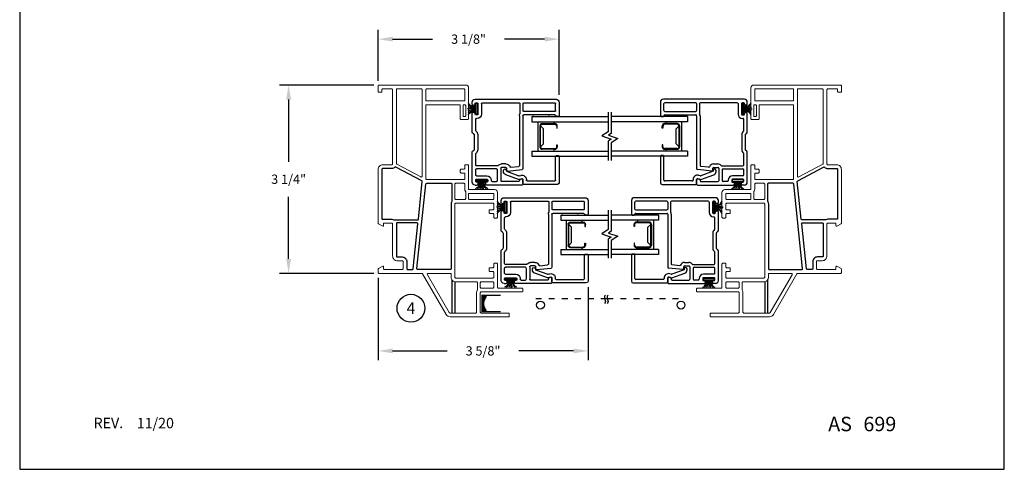
# Model space of a CAD drawing. Extents: x 0 to 17, y 0 to 22.
# Drawn here: x 0 to 17, y 0 to 7.8 of the extents above; entities that cross this region are included whole.
import ezdxf
from ezdxf.enums import TextEntityAlignment as Align

# ---------------------------------------------------------------- set-up
doc = ezdxf.new("R2010")
doc.units = 0
doc.header["$MEASUREMENT"] = 0
doc.linetypes.add('DOT2', pattern=[0.125, 0, -0.125])
doc.layers.get('0').update_dxf_attribs({"color": 255, "linetype": 'CONTINUOUS'})
doc.layers.get('DEFPOINTS').update_dxf_attribs({"linetype": 'CONTINUOUS'})
for name, color, linetype in [('CYAN', 4, 'CONTINUOUS'), ('DIM', 7, 'CONTINUOUS'), ('IG', 4, 'CONTINUOUS'), ('MED', 241, 'CONTINUOUS'), ('THIN', 9, 'CONTINUOUS'), ('XTHIN', 112, 'CONTINUOUS'), ('YEL', 2, 'CONTINUOUS')]:
    doc.layers.add(name, color=color, linetype=linetype)
doc.layers.add('paper', color=6, linetype='CONTINUOUS', plot=False)
doc.styles.add('ROMANS', font='romans', dxfattribs={"oblique": 10.000004})
doc.styles.add('SIMPLEX', font='SIMPLEX', dxfattribs={"oblique": 10})
doc.dimstyles.new('ASWhite', dxfattribs={"dimscale": 2, "dimtxt": 0.08, "dimasz": 0.125, "dimexe": 0.08, "dimexo": 0.045, "dimgap": 0.09, "dimtad": 0, "dimtih": 1, "dimtoh": 1, "dimdec": 4, "dimzin": 0, "dimdsep": 46, "dimlunit": 5, "dimtxsty": 'ROMANS', "dimcen": -0.09, "dimclrd": 7, "dimclre": 7, "dimclrt": 256, "dimadec": 0, "dimazin": 0, "dimtfac": 0.444444, "dimtdec": 4, "dimtofl": 0, "dimtmove": 0, "dimatfit": 1, "dimfxl": 1, "dimfrac": 2, "dimtolj": 1, "dimtzin": 0, "dimarcsym": 0})

# ---------------------------------------------------------------- blocks, each defined once
blk = doc.blocks.new('AS_EXTENTS_BLOCK')
at = {"layer": 'paper'}
blk.add_lwpolyline([(0, 0), (17, 0), (17, 22), (0, 22)], close=True, dxfattribs=at)
blk = doc.blocks.new('ASDTNUM')
at = {"layer": 'THIN', "style": 'ROMANS', "oblique": 10}
for s, height, p in [('REV.', 0.18, (0.899, 0.71)), ('AS', 0.25, (13.582, 0.657))]:
    blk.add_text(s, height=height, dxfattribs=at).set_placement(p)
for tag, p, height in [('REV:', (1.645, 0.708), 0.18), ('AS#', (14.19, 0.657), 0.25)]:
    blk.add_attdef(tag, p, '', height=height, dxfattribs=at)
blk = doc.blocks.new('*D529')
at = {"layer": 'DEFPOINTS', "color": 0, "transparency": 16777216}
for p in [(6.188, 3.398), (9.813, 3.233), (9.813, 2.044)]:
    blk.add_point(p, dxfattribs=at)
at = {"layer": 'DIM', "color": 7, "lineweight": -2, "transparency": 16777216}
for p, q in [((6.188, 3.308), (6.188, 1.884)), ((9.813, 3.143), (9.813, 1.884)), ((6.438, 2.044), (7.38, 2.044)), ((9.563, 2.044), (8.62, 2.044))]:
    blk.add_line(p, q, dxfattribs=at)
at = {"layer": 'DIM', "color": 7, "transparency": 16777216}
for points in [[(6.438, 2.085), (6.438, 2.002), (6.188, 2.044)], [(9.563, 2.085), (9.563, 2.002), (9.813, 2.044)]]:
    blk.add_solid(points, dxfattribs=at)
at = {"layer": 'DIM', "transparency": 16777216, "insert": (8, 2.044), "char_height": 0.16, "attachment_point": 5, "style": 'ROMANS'}
blk.add_mtext('\\A1;3 5/8"', dxfattribs=at)
blk = doc.blocks.new('*D530')
at = {"layer": 'DEFPOINTS', "color": 0, "transparency": 16777216}
for p in [(9.313, 7.426), (6.188, 6.618), (9.313, 6.373)]:
    blk.add_point(p, dxfattribs=at)
at = {"layer": 'DIM', "color": 7, "lineweight": -2, "transparency": 16777216}
for p, q in [((6.188, 6.708), (6.188, 7.586)), ((9.313, 6.463), (9.313, 7.586)), ((6.438, 7.426), (7.13, 7.426)), ((9.063, 7.426), (8.37, 7.426))]:
    blk.add_line(p, q, dxfattribs=at)
at = {"layer": 'DIM', "color": 7, "transparency": 16777216}
for points in [[(6.438, 7.468), (6.438, 7.385), (6.188, 7.426)], [(9.063, 7.468), (9.063, 7.385), (9.313, 7.426)]]:
    blk.add_solid(points, dxfattribs=at)
at = {"layer": 'DIM', "transparency": 16777216, "insert": (7.75, 7.426), "char_height": 0.16, "attachment_point": 5, "style": 'ROMANS'}
blk.add_mtext('\\A1;3 1/8"', dxfattribs=at)
blk = doc.blocks.new('*D533')
at = {"layer": 'DEFPOINTS', "color": 0, "transparency": 16777216}
for p in [(6.203, 6.633), (4.643, 3.383), (6.203, 3.383)]:
    blk.add_point(p, dxfattribs=at)
at = {"layer": 'DIM', "color": 7, "lineweight": -2, "transparency": 16777216}
for p, q in [((6.113, 6.633), (4.483, 6.633)), ((4.643, 6.383), (4.643, 5.31)), ((4.643, 3.633), (4.643, 4.706)), ((6.113, 3.383), (4.483, 3.383))]:
    blk.add_line(p, q, dxfattribs=at)
at = {"layer": 'DIM', "color": 7, "transparency": 16777216}
for points in [[(4.601, 6.383), (4.685, 6.383), (4.643, 6.633)], [(4.601, 3.633), (4.685, 3.633), (4.643, 3.383)]]:
    blk.add_solid(points, dxfattribs=at)
at = {"layer": 'DIM', "transparency": 16777216, "insert": (4.643, 5.008), "char_height": 0.16, "attachment_point": 5, "style": 'ROMANS'}
blk.add_mtext('\\A1;3 1/4"', dxfattribs=at)
blk = doc.blocks.new('FINSEAL2')
for p, q in [((-0.038, 0), (-0.183, 0)), ((-0.038, 0.094), (-0.038, -0.094)), ((-0.013, 0.094), (-0.038, 0.094)), ((-0.013, -0.094), (-0.013, 0.094)), ((-0.013, -0.094), (-0.038, -0.094))]:
    blk.add_line(p, q)
for centre, radius, start, end in [((-0.083, 0.245), 0.231, 247.4599, 278.815), ((-0.076, 0.147), 0.117, 217.8198, 284.0149), ((-0.076, 0.138), 0.0947, 199.7571, 293.8223), ((-0.083, -0.245), 0.231, 81.185, 112.5401), ((-0.076, -0.146), 0.117, 75.9851, 142.2482), ((-0.076, -0.138), 0.0947, 66.1777, 160.2429)]:
    blk.add_arc(centre, radius, start, end)
blk = doc.blocks.new('012E-5741')
for p, q in [((0, 0.93), (0, 0.35)), ((0.483, 0.96), (0.03, 0.96)), ((0.06, 0.41), (0.06, 0.885)), ((0.075, 0.9), (0.483, 0.9)), ((0.498, 0.915), (0.498, 0.945)), ((0.085, 0.395), (0.075, 0.395)), ((0.015, 0.335), (0.085, 0.335)), ((0.099, 0.316), (0.087, 0.27)), ((0.087, 0.261), (0.168, 0.039)), ((0.15, 0.272), (0.157, 0.301)), ((0.228, 0.05), (0.15, 0.263)), ((0.243, 0.05), (0.228, 0.05)), ((0.224, 0), (0.243, 0))]:
    blk.add_line(p, q)
for centre, radius, start, end in [((0.03, 0.93), 0.03, 90, 180), ((0.075, 0.885), 0.015, 90, 180), ((0.483, 0.945), 0.015, 360, 90), ((0.483, 0.915), 0.015, 270, 0), ((0.015, 0.35), 0.015, 180, 270), ((0.075, 0.41), 0.015, 180, 270), ((0.085, 0.32), 0.075, 345, 90), ((0.085, 0.32), 0.015, 345, 90), ((0.102, 0.266), 0.015, 165, 200), ((0.164, 0.269), 0.015, 165, 200), ((0.224, 0.06), 0.06, 200, 270), ((0.243, 0.025), 0.025, 270, 90)]:
    blk.add_arc(centre, radius, start, end)
blk = doc.blocks.new('B4856 Glazing Bead for Opt IG')
at = {"xscale": -1}
blk.add_blockref('012E-5741', (0.162, -0.335), dxfattribs=at)
blk = doc.blocks.new('Opt IG Top')
at = {"layer": 'IG'}
for p, q in [((0, 0.593), (0, 0.682)), ((0, 0.682), (0.8188, 0.682)), ((0, 0.593), (0.8188, 0.593)), ((0.09, 0.089), (0.09, 0.593)), ((0.125, 0.16025), (0.125, 0.52175)), ((0.135, 0.52175), (0.135, 0.16025)), ((0.135, 0.52175), (0.185, 0.47175)), ((0.385, 0.56175), (0.165, 0.56175)), ((0.165, 0.55175), (0.385, 0.55175)), ((0.363, 0.56175), (0.363, 0.593)), ((0.415, 0.52175), (0.415, 0.48375)), ((0.425, 0.48375), (0.425, 0.52175)), ((0.185, 0.47175), (0.185, 0.21025)), ((0.415, 0.48375), (0.425, 0.48375)), ((0.135, 0.16025), (0.185, 0.21025)), ((0.415, 0.16025), (0.415, 0.19825)), ((0.415, 0.19825), (0.425, 0.19825)), ((0.425, 0.19825), (0.425, 0.16025)), ((0, 0.089), (0.8188, 0.089)), ((0, 0), (0, 0.089)), ((0, 0), (0.8188, 0)), ((0.165, 0.13025), (0.385, 0.13025)), ((0.165, 0.12025), (0.385, 0.12025)), ((0.363, 0.089), (0.363, 0.12025))]:
    blk.add_line(p, q, dxfattribs=at)
for centre, radius, start, end in [((0.165, 0.52175), 0.04, 90, 180), ((0.165, 0.52175), 0.03, 90, 180), ((0.385, 0.52175), 0.04, 0, 90), ((0.385, 0.52175), 0.03, 0, 90), ((0.165, 0.16025), 0.04, 180, 270), ((0.165, 0.16025), 0.03, 180, 270), ((0.385, 0.16025), 0.03, 270, 0), ((0.385, 0.16025), 0.04, 270, 0)]:
    blk.add_arc(centre, radius, start, end, dxfattribs=at)
blk = doc.blocks.new('678_IG_Break')
for points in [[(0, -0.077), (0, 0.261), (-0.112, 0.333), (0.052, 0.389), (0, 0.423), (0, 0.755)], [(0.05, -0.077), (0.05, 0.288), (0.002, 0.319), (0.165, 0.375), (0.05, 0.45), (0.05, 0.755)]]:
    blk.add_lwpolyline(points)
blk = doc.blocks.new('012E-5740')
for p, q in [((1.18, 1.485), (1.18, 1.455)), ((1.43, 1.5), (1.195, 1.5)), ((1.21, 1.425), (1.21, 0.89)), ((1.27, 1.425), (1.27, 0.89)), ((1.285, 1.44), (1.405, 1.44)), ((1.42, 0.89), (1.42, 1.425)), ((1.48, 0.05), (1.48, 1.45)), ((0, 0.86), (0, 0.242)), ((0.095, 0.875), (0.015, 0.875)), ((0.101, 0.826), (0.109, 0.856)), ((0.24, 0.609), (0.267, 0.862)), ((1.195, 0.875), (0.282, 0.875)), ((1.405, 0.875), (1.285, 0.875)), ((0.06, 0.8), (0.06, 0.508)), ((0.087, 0.815), (0.075, 0.815)), ((0.307, 0.668), (0.321, 0.802)), ((1.195, 0.815), (0.336, 0.815)), ((1.405, 0.825), (1.236, 0.825)), ((1.42, 0.175), (1.42, 0.81)), ((0.25, 0.598), (0.288, 0.598)), ((0.303, 0.583), (0.303, 0.508)), ((0.363, 0.583), (0.363, 0.508)), ((0.06, 0.345), (0.06, 0.418)), ((0.288, 0.493), (0.075, 0.493)), ((0.265, 0.433), (0.075, 0.433)), ((0.28, 0.418), (0.28, 0.075)), ((0.33, 0.438), (0.33, 0.075)), ((0.035, 0.227), (0.015, 0.227)), ((0.05, 0.255), (0.05, 0.242)), ((0.085, 0.27), (0.065, 0.27)), ((0.085, 0.33), (0.075, 0.33)), ((0.1, 0.075), (0.1, 0.255)), ((0.16, 0.075), (0.16, 0.255)), ((0, 0.05), (0, 0.087)), ((0.015, 0.102), (0.035, 0.102)), ((0.05, 0.087), (0.05, 0.075)), ((0.05, 0), (0.565, 0)), ((0.065, 0.06), (0.085, 0.06)), ((0.175, 0.06), (0.265, 0.06)), ((0.345, 0.06), (0.539, 0.06)), ((0.871, 0.035), (0.609, 0.035)), ((0.87, 0.095), (0.61, 0.095)), ((0.915, 0), (1.238, 0)), ((0.941, 0.06), (1.135, 0.06)), ((1.15, 0.085), (1.15, 0.075)), ((1.21, 0.085), (1.21, 0.065)), ((1.405, 0.16), (1.225, 0.16)), ((1.405, 0.1), (1.225, 0.1)), ((1.225, 0.05), (1.238, 0.05)), ((1.253, 0.035), (1.253, 0.015)), ((1.378, 0.015), (1.378, 0.035)), ((1.393, 0.05), (1.405, 0.05)), ((1.393, 0), (1.43, 0)), ((1.42, 0.065), (1.42, 0.085))]:
    blk.add_line(p, q)
for centre, radius, start, end in [((1.195, 1.485), 0.015, 90.0001, 180.0001), ((1.195, 1.455), 0.015, 180.0001, 270.0001), ((1.195, 1.425), 0.015, 0.0001, 90.0001), ((1.285, 1.425), 0.015, 90, 180), ((1.405, 1.425), 0.015, 0, 90), ((1.43, 1.45), 0.05, 0, 90.0001), ((0.015, 0.86), 0.015, 90.0001, 180.0001), ((0.095, 0.86), 0.015, 345.0001, 90.0001), ((0.282, 0.86), 0.015, 90.0001, 174.0001), ((1.195, 0.89), 0.015, 270.0001, 0.0001), ((1.285, 0.89), 0.015, 180, 270), ((1.405, 0.89), 0.015, 270, 360), ((0.075, 0.8), 0.015, 90.0001, 180.0001), ((0.087, 0.83), 0.015, 270.0001, 345.0001), ((0.336, 0.8), 0.015, 90.0003, 174.0033), ((1.195, 0.89), 0.075, 270.0001, 297.2663), ((1.236, 0.81), 0.015, 90, 117.2663), ((1.405, 0.81), 0.015, 0, 90), ((0.25, 0.608), 0.01, 174.0001, 270.0001), ((0.288, 0.583), 0.015, 0.0001, 90.0001), ((0.322, 0.666), 0.015, 174, 248.1406), ((0.288, 0.583), 0.075, 0, 68.1406), ((0.075, 0.508), 0.015, 180.0001, 270.0001), ((0.075, 0.418), 0.015, 90, 180), ((0.075, 0.345), 0.015, 180, 270), ((0.265, 0.418), 0.015, 0, 90), ((0.288, 0.508), 0.015, 270.0001, 0.0001), ((0.345, 0.438), 0.015, 129.2939, 179.9993), ((0.288, 0.508), 0.075, 309.2965, 0), ((0.015, 0.242), 0.015, 180.0001, 270.0001), ((0.035, 0.242), 0.015, 270.0001, 0.0001), ((0.065, 0.255), 0.015, 90.0001, 180.0001), ((0.085, 0.255), 0.075, 0, 90), ((0.085, 0.255), 0.015, 0.0001, 90.0001), ((1.405, 0.175), 0.015, 270, 0), ((0.015, 0.087), 0.015, 90.0001, 180.0001), ((0.05, 0.05), 0.05, 180.0001, 270), ((0.035, 0.087), 0.015, 0.0001, 90.0001), ((0.065, 0.075), 0.015, 180.0001, 270.0001), ((0.085, 0.075), 0.015, 270.0001, 0.0001), ((0.175, 0.075), 0.015, 180, 270), ((0.265, 0.075), 0.015, 270, 0), ((0.345, 0.075), 0.015, 180.0001, 269.9999), ((0.539, 0.075), 0.015, 270, 322.3301), ((0.61, 0.02), 0.075, 90, 142.3301), ((0.565, 0.03), 0.03, 270, 347.1604), ((0.609, 0.02), 0.015, 90, 167.1604), ((0.87, 0.02), 0.075, 37.6699, 90), ((0.871, 0.02), 0.015, 12.8396, 90), ((0.915, 0.03), 0.03, 192.8396, 270), ((0.941, 0.075), 0.015, 217.6699, 269.9999), ((1.135, 0.075), 0.015, 269.9998, 359.855), ((1.225, 0.085), 0.075, 90, 180), ((1.225, 0.085), 0.015, 90, 180), ((1.225, 0.065), 0.015, 180, 270), ((1.238, 0.035), 0.015, 0, 90), ((1.238, 0.015), 0.015, 270, 0), ((1.393, 0.035), 0.015, 90, 180), ((1.393, 0.015), 0.015, 180, 270), ((1.405, 0.085), 0.015, 0, 90), ((1.405, 0.065), 0.015, 270, 0), ((1.43, 0.05), 0.05, 270, 0)]:
    blk.add_arc(centre, radius, start, end)
blk = doc.blocks.new('B2766_rivet_groove')
at = {"layer": 'YEL'}
blk.add_lwpolyline([(1.21, 1.312), (1.21, 1.062, -1), (1.18, 1.062), (1.18, 1.312, -1)], format="xyb", close=True, dxfattribs=at)
blk.add_blockref('012E-5740', (0, 0))
blk = doc.blocks.new('5622')
at = {"lineweight": 5}
for points in [[(248.09, 21.974), (248.007, 21.974, 0.414214), (247.992, 21.959), (247.992, 21.911, -0.414214), (247.977, 21.896), (247.942, 21.896, -0.414214), (247.927, 21.911), (247.927, 21.959, 0.414214), (247.912, 21.974), (247.864, 21.974, -0.414214), (247.849, 21.989), (247.849, 22.024, -0.414214), (247.864, 22.039), (248.264, 22.039, 0.414214), (248.279, 22.054), (248.279, 22.489, -0.414214), (248.329, 22.539), (248.754, 22.539, -0.414214), (248.769, 22.524), (248.769, 22.489, -0.414214), (248.754, 22.474), (248.706, 22.474, 0.414214), (248.691, 22.459), (248.691, 22.411, -0.414214), (248.676, 22.396), (248.641, 22.396, -0.414214), (248.626, 22.411), (248.626, 22.459, 0.414214), (248.611, 22.474), (248.528, 22.474, 0.414214), (248.513, 22.459), (248.513, 21.817, 0.414214), (248.528, 21.802), (249.79, 21.802, 0.414214), (249.805, 21.817), (249.805, 22.459, 0.414214), (249.79, 22.474), (249.707, 22.474, 0.414214), (249.692, 22.459), (249.692, 22.411, -0.414214), (249.677, 22.396), (249.642, 22.396, -0.414214), (249.627, 22.411), (249.627, 22.459, 0.414214), (249.612, 22.474), (249.564, 22.474, -0.414214), (249.549, 22.489), (249.549, 22.524, -0.414214), (249.564, 22.539), (249.964, 22.539, 0.414214), (249.979, 22.554), (249.979, 22.962, -0.414214), (249.994, 22.977), (250.029, 22.977, -0.414214), (250.044, 22.962), (250.044, 22.257, 0.414214), (250.059, 22.242), (250.394, 22.242, 0.414214), (250.409, 22.257), (250.409, 22.727, -0.414214), (250.424, 22.742), (250.459, 22.742, -0.414214), (250.474, 22.727), (250.474, 21.719, -0.267949), (250.434, 21.65), (249.732, 21.244, 0.267949), (249.724, 21.231), (249.724, 20.492, -0.414214), (249.709, 20.477), (249.655, 20.477, -0.266396), (249.642, 20.484), (249.6, 20.556, -0.579284), (249.609, 20.571), (249.644, 20.571, 0.414214), (249.659, 20.586), (249.659, 20.892, 0.414214), (249.644, 20.907), (249.521, 20.907, 0.414214), (249.506, 20.892), (249.506, 20.807, -0.414214), (249.426, 20.727), (248.871, 20.727, 0.414214), (248.856, 20.712), (248.856, 20.586, 0.414214), (248.871, 20.571), (248.901, 20.571, -0.579284), (248.91, 20.556), (248.868, 20.484, -0.266396), (248.855, 20.477), (247.929, 20.477, -0.414214), (247.849, 20.557), (247.849, 20.712, 0.414214), (247.834, 20.727), (246.554, 20.727, 0.414214), (246.539, 20.712), (246.539, 20.557, 0.414214), (246.554, 20.542), (246.584, 20.542, -0.414214), (246.599, 20.527), (246.599, 20.492, -0.414214), (246.584, 20.477), (246.489, 20.477, -0.414214), (246.474, 20.492), (246.474, 21.989, -0.414214), (246.524, 22.039), (247.054, 22.039, -0.414214), (247.069, 22.024), (247.069, 21.911, -0.414214), (247.054, 21.896), (246.828, 21.896, 0.414214), (246.813, 21.881), (246.813, 21.317, 0.414214), (246.828, 21.302), (248.09, 21.302, 0.414214), (248.105, 21.317), (248.105, 21.959, 0.414214)], [(248.359, 22.039, -0.414214), (248.344, 22.054), (248.344, 22.459, -0.414214), (248.359, 22.474), (248.433, 22.474, -0.414214), (248.448, 22.459), (248.448, 22.054, -0.414214), (248.433, 22.039)], [(249.885, 22.242, -0.414214), (249.87, 22.257), (249.87, 22.459, -0.414214), (249.885, 22.474), (249.964, 22.474, -0.414214), (249.979, 22.459), (249.979, 22.257, -0.414214), (249.964, 22.242)], [(249.724, 21.722, -0.414214), (249.739, 21.737), (249.79, 21.737, 0.414214), (249.87, 21.817), (249.87, 22.177, -0.414214), (249.885, 22.192), (250.008, 22.192, -0.143376), (250.016, 22.189, 0.143376), (250.059, 22.177), (250.394, 22.177, -0.414214), (250.409, 22.162), (250.409, 21.719, -0.267949), (250.402, 21.706), (249.747, 21.328, -0.57735), (249.724, 21.341)], [(246.554, 21.302, -0.414214), (246.539, 21.317), (246.539, 21.959, -0.414214), (246.554, 21.974), (246.733, 21.974, -0.414214), (246.748, 21.959), (246.748, 21.317, -0.414214), (246.733, 21.302)], [(247.004, 21.989, -0.414214), (247.019, 21.974), (247.019, 21.961, -0.414214), (247.004, 21.946), (246.828, 21.946, -0.414214), (246.813, 21.961), (246.813, 21.974, -0.414214), (246.828, 21.989)], [(248.185, 21.802, -0.414214), (248.17, 21.817), (248.17, 21.959, -0.414214), (248.185, 21.974), (248.264, 21.974, 0.143376), (248.307, 21.986, -0.143376), (248.315, 21.989), (248.433, 21.989, -0.414214), (248.448, 21.974), (248.448, 21.817, -0.414214), (248.433, 21.802)], [(246.539, 21.222, -0.414214), (246.554, 21.237), (248.047, 21.237, -0.565495), (248.06, 21.215), (247.84, 20.8, -0.277552), (247.826, 20.792), (246.554, 20.792, -0.414214), (246.539, 20.807)]]:
    blk.add_lwpolyline(points, format="xyb", close=True, dxfattribs=at)
for points in [[(248.17, 21.737, -0.414214), (248.185, 21.752), (248.477, 21.752, -0.143376), (248.485, 21.749, 0.143376), (248.528, 21.737), (249.644, 21.737, -0.414214), (249.659, 21.722), (249.659, 21.162, -0.445229), (249.643, 21.147), (248.184, 21.301, -0.383864), (248.17, 21.316)], [(247.929, 20.542), (248.776, 20.542, 0.414214), (248.791, 20.557), (248.791, 20.712, -0.116258), (248.799, 20.747, 0.116258), (248.801, 20.754), (248.801, 21.157, 0.383864), (248.788, 21.172), (248.14, 21.24, 0.305961), (248.126, 21.232), (247.889, 20.785, 0.326978), (247.891, 20.768, -0.196531), (247.914, 20.712), (247.914, 20.557, 0.414214)], [(249.521, 20.972), (249.644, 20.972, 0.414214), (249.659, 20.987), (249.659, 21.067, 0.383864), (249.646, 21.082), (248.868, 21.163, 0.445229), (248.851, 21.148), (248.851, 20.807, 0.414214), (248.866, 20.792), (249.426, 20.792, 0.414214), (249.441, 20.807), (249.441, 20.892, -0.414214)]]:
    blk.add_lwpolyline(points, format="xyb", close=True)

msp = doc.modelspace()

# ---------------------------------------------------------------- linework, layer by layer
at = {"layer": 'DIM'}
msp.add_circle((6.75482, 2.78097), 0.24, dxfattribs=at)
at = {"layer": 'IG'}
for p, q in [((8.84407, 6.08789), (10.16287, 6.08789)), ((8.84407, 6.08789), (8.84407, 5.99889)), ((8.84407, 5.99889), (10.16287, 5.99889)), ((8.94657, 5.99889), (8.94657, 5.49489)), ((9.02157, 5.96764), (9.24157, 5.96764)), ((9.02157, 5.95764), (9.24157, 5.95764)), ((9.21957, 5.99889), (9.21957, 5.96764)), ((11.53167, 6.08789), (10.21287, 6.08789)), ((11.53167, 5.99889), (10.21287, 5.99889)), ((11.35417, 5.96764), (11.13417, 5.96764)), ((11.35417, 5.95764), (11.13417, 5.95764)), ((11.15617, 5.99889), (11.15617, 5.96764)), ((11.42917, 5.99889), (11.42917, 5.49489)), ((11.53167, 6.08789), (11.53167, 5.99889)), ((8.98157, 5.92764), (8.98157, 5.56614)), ((8.99157, 5.56614), (8.99157, 5.92764)), ((8.99157, 5.92764), (9.04157, 5.87764)), ((9.04157, 5.61614), (9.04157, 5.87764)), ((9.27157, 5.92764), (9.27157, 5.88964)), ((9.27157, 5.88964), (9.28157, 5.88964)), ((9.28157, 5.88964), (9.28157, 5.92764)), ((11.09417, 5.88964), (11.09417, 5.92764)), ((11.10417, 5.88964), (11.09417, 5.88964)), ((11.10417, 5.92764), (11.10417, 5.88964)), ((11.38417, 5.92764), (11.33417, 5.87764)), ((11.33417, 5.61614), (11.33417, 5.87764)), ((11.38417, 5.56614), (11.38417, 5.92764)), ((11.39417, 5.92764), (11.39417, 5.56614)), ((8.99157, 5.56614), (9.04157, 5.61614)), ((11.38417, 5.56614), (11.33417, 5.61614)), ((8.84407, 5.49489), (8.84407, 5.40589)), ((8.84407, 5.49489), (10.16287, 5.49489)), ((9.02157, 5.53614), (9.24157, 5.53614)), ((9.24157, 5.52614), (9.02157, 5.52614)), ((9.21957, 5.52614), (9.21957, 5.49489)), ((9.27157, 5.56614), (9.27157, 5.60414)), ((9.27157, 5.60414), (9.28157, 5.60414)), ((9.28157, 5.60414), (9.28157, 5.56614)), ((11.53167, 5.49489), (10.21287, 5.49489)), ((11.10417, 5.60414), (11.09417, 5.60414)), ((11.09417, 5.60414), (11.09417, 5.56614)), ((11.10417, 5.56614), (11.10417, 5.60414)), ((11.35417, 5.53614), (11.13417, 5.53614)), ((11.13417, 5.52614), (11.35417, 5.52614)), ((11.15617, 5.52614), (11.15617, 5.49489)), ((11.53167, 5.49489), (11.53167, 5.40589)), ((8.84407, 5.40589), (10.16287, 5.40589)), ((11.53167, 5.40589), (10.21287, 5.40589))]:
    msp.add_line(p, q, dxfattribs=at)
for centre, radius, start, end in [((9.02157, 5.92764), 0.04, 90, 180), ((9.02157, 5.92764), 0.03, 90, 180), ((9.24157, 5.92764), 0.04, 0, 90), ((9.24157, 5.92764), 0.03, 0, 90), ((11.13417, 5.92764), 0.04, 90, 180), ((11.13417, 5.92764), 0.03, 90, 180), ((11.35417, 5.92764), 0.04, 0, 90), ((11.35417, 5.92764), 0.03, 0, 90), ((9.02157, 5.56614), 0.04, 180, 270), ((9.02157, 5.56614), 0.03, 180, 270), ((9.24157, 5.56614), 0.03, 270, 0), ((9.24157, 5.56614), 0.04, 270, 0), ((11.13417, 5.56614), 0.04, 180, 270), ((11.13417, 5.56614), 0.03, 180, 270), ((11.35417, 5.56614), 0.03, 270, 0), ((11.35417, 5.56614), 0.04, 270, 0)]:
    msp.add_arc(centre, radius, start, end, dxfattribs=at)
at = {"layer": 'MED', "linetype": 'DOT2'}
for p, q in [((8.91137, 2.95031), (10.18064, 2.95031)), ((10.1485, 2.95031), (11.41778, 2.95031))]:
    msp.add_line(p, q, dxfattribs=at)
at = {"layer": 'THIN'}
for p, q in [((7.46287, 3.27026), (7.46287, 2.69789)), ((7.51287, 3.23831), (7.51287, 2.69789)), ((12.86287, 3.23831), (12.86287, 2.69789)), ((12.91287, 3.27026), (12.91287, 2.69789)), ((8.30412, 3.0021), (7.974, 3.0021)), ((7.974, 2.98597), (8.05693, 2.98597)), ((7.974, 2.96543), (8.05442, 2.96543)), ((7.974, 2.94489), (8.04016, 2.94489)), ((7.974, 2.92436), (8.03005, 2.92436)), ((7.974, 2.90382), (8.02328, 2.90382)), ((7.974, 2.88328), (8.01941, 2.88328)), ((7.974, 2.86275), (8.01825, 2.86275)), ((7.974, 2.84221), (8.01973, 2.84221)), ((7.974, 2.82167), (8.02392, 2.82167)), ((7.974, 2.80113), (8.03107, 2.80113)), ((7.974, 2.7806), (8.04162, 2.7806)), ((7.974, 2.76006), (8.05646, 2.76006)), ((7.974, 2.73952), (8.05986, 2.73952)), ((7.974, 2.72583), (8.30342, 2.72583))]:
    msp.add_line(p, q, dxfattribs=at)
for points in [[(10.11381, 3.0018), (10.09911, 2.98709), (10.09461, 2.96994), (10.09706, 2.95121), (10.10318, 2.93175), (10.10971, 2.91244), (10.1134, 2.89412), (10.11096, 2.87765), (10.09915, 2.86391)], [(10.16004, 3.0018), (10.14534, 2.98709), (10.14084, 2.96994), (10.14329, 2.95121), (10.14941, 2.93175), (10.15594, 2.91244), (10.15962, 2.89412), (10.15719, 2.87765), (10.14538, 2.86391)]]:
    msp.add_lwpolyline(points, dxfattribs=at)
for centre in [(8.99137, 2.83533), (11.41737, 2.83533)]:
    msp.add_circle(centre, 0.06799, dxfattribs=at)

# ---------------------------------------------------------------- block references
msp.add_blockref('ASDTNUM', (0.37695, 0)).add_auto_attribs({'REV:': '11/20', 'AS#': '699'})
at = {"layer": 'CYAN'}
msp.add_blockref('AS_EXTENTS_BLOCK', (0, 0), dxfattribs=at)
at = {"layer": 'DIM', "xscale": -1, "rotation": 180}
for name, p in [('678_IG_Break', (10.16287, 6.08789)), ('678_IG_Break', (10.16287, 4.3982)), ('Opt IG Top', (9.34407, 4.38789))]:
    msp.add_blockref(name, p, dxfattribs=at)
at = {"layer": 'DIM', "rotation": 180}
msp.add_blockref('Opt IG Top', (11.03167, 4.38789), dxfattribs=at)
at = {"layer": 'THIN'}
for name, p, rotation in [('5622', (-14.28889, 253.10696), 270), ('B2766_rivet_groove', (12.56287, 4.90789), 90), ('B4856 Glazing Bead for Opt IG', (8.68787, 5.07989), 270), ('B2766_rivet_groove', (12.06287, 3.20789), 90), ('B4856 Glazing Bead for Opt IG', (9.18787, 3.37989), 270)]:
    msp.add_blockref(name, p, dxfattribs=dict(at, rotation=rotation))
at = {"layer": 'THIN', "xscale": -1}
for name, p, rotation in [('5622', (34.66463, 253.10696), 90), ('B2766_rivet_groove', (7.81287, 4.90789), 270), ('B4856 Glazing Bead for Opt IG', (11.68787, 5.07989), 90), ('B2766_rivet_groove', (8.31287, 3.20789), 270), ('B4856 Glazing Bead for Opt IG', (11.18787, 3.37989), 90)]:
    msp.add_blockref(name, p, dxfattribs=dict(at, rotation=rotation))
at = {"layer": 'XTHIN', "xscale": -1}
for p, rotation in [((7.91277, 6.22289), 180), ((7.97787, 5.00789), 270), ((8.41277, 4.52289), 180), ((8.47787, 3.30789), 270)]:
    msp.add_blockref('FINSEAL2', p, dxfattribs=dict(at, rotation=rotation))
at = {"layer": 'XTHIN'}
for p, rotation in [((12.46297, 6.22289), 180), ((12.39787, 5.00789), 90), ((11.96297, 4.52289), 180), ((11.89787, 3.30789), 90)]:
    msp.add_blockref('FINSEAL2', p, dxfattribs=dict(at, rotation=rotation))

# ---------------------------------------------------------------- texts
at = {"layer": 'DIM', "style": 'SIMPLEX', "oblique": 10}
msp.add_text('4', height=0.2, dxfattribs=at).set_placement((6.75482, 2.78097), align=Align.MIDDLE_CENTER)

# ---------------------------------------------------------------- dimensions: what is measured, and where the dimension line sits
at = {"layer": 'DIM'}
for base, p1, p2, picture, middle in [((9.31287, 7.42633), (6.18787, 6.61789), (9.31287, 6.37289), '*D530', (7.75037, 7.42633)), ((9.81287, 2.04357), (6.18787, 3.39789), (9.81287, 3.23286), '*D529', (8.00037, 2.04357))]:
    dim = msp.add_linear_dim(base=base, p1=p1, p2=p2, dimstyle='ASWhite', override={"dimpost": '"'}, dxfattribs=at)
    dim.commit()
    dim.dimension.update_dxf_attribs({"geometry": picture, "text_midpoint": middle})
dim = msp.add_linear_dim(base=(4.64289, 3.38289), p1=(6.20287, 6.63289), p2=(6.20287, 3.38289), angle=270, dimstyle='ASWhite', override={"dimpost": '"'}, dxfattribs=at)
dim.commit()
dim.dimension.update_dxf_attribs({"geometry": '*D533', "text_midpoint": (4.64289, 5.00789)})

doc.saveas('drawing.dxf')
